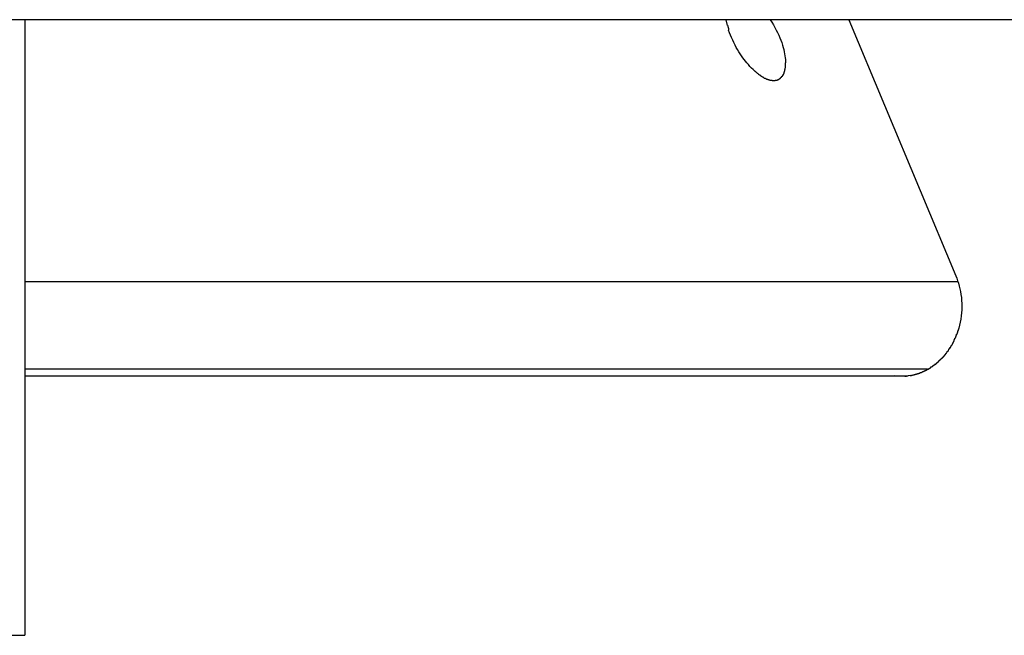
# Model space of a CAD drawing. Extents: x -14 to 14, y -8.5 to 8.5.
# Drawn here: x -4.8 to -3.7, y 1.1 to 1.8 of the extents above; entities that cross this region are included whole.
import ezdxf

# ---------------------------------------------------------------- set-up
doc = ezdxf.new("R2010")
doc.units = 0
doc.layers.get('0').update_dxf_attribs({"linetype": 'CONTINUOUS'})

msp = doc.modelspace()

# ---------------------------------------------------------------- linework, layer by layer
at = {"color": 0}
for points in [[(-3.1239, 1.8091), (-5.5397, 1.8091)], [(-4.7981, 1.8091), (-4.7981, 1.1064)], [(-3.9963, 1.8024), (-3.9979, 1.8091)], [(-3.9961, 1.8024), (-3.9961, 1.8024), (-3.9958, 1.8019), (-3.9958, 1.8016), (-3.9958, 1.8013), (-3.9958, 1.801), (-3.9955, 1.8007), (-3.9955, 1.8004), (-3.9955, 1.8001), (-3.9955, 1.7998), (-3.9952, 1.7995), (-3.9952, 1.7992), (-3.9952, 1.7989), (-3.9952, 1.7986), (-3.995, 1.7983), (-3.995, 1.798), (-3.995, 1.7977), (-3.995, 1.7975)], [(-3.9961, 1.8024), (-3.9961, 1.8024), (-3.9958, 1.8019), (-3.9958, 1.8016), (-3.9958, 1.8013), (-3.9958, 1.801), (-3.9955, 1.8007), (-3.9955, 1.8004), (-3.9955, 1.8001), (-3.9955, 1.7998), (-3.9952, 1.7995), (-3.9952, 1.7992), (-3.9952, 1.7989), (-3.9952, 1.7986), (-3.995, 1.7983), (-3.995, 1.798), (-3.995, 1.7977), (-3.995, 1.7975)], [(-3.9476, 1.8091), (-3.9457, 1.8062), (-3.944, 1.8033), (-3.9423, 1.8003), (-3.9408, 1.7973), (-3.9393, 1.7944), (-3.9379, 1.7915), (-3.9367, 1.7885), (-3.9356, 1.7857), (-3.9345, 1.7829), (-3.9337, 1.7801), (-3.9328, 1.7775), (-3.9322, 1.775), (-3.9316, 1.7725), (-3.9311, 1.7702), (-3.9307, 1.7679), (-3.9305, 1.7657), (-3.9303, 1.7637), (-3.9301, 1.7617), (-3.93, 1.7597)], [(-3.858, 1.8091), (-3.7358, 1.5169)], [(-3.9651, 1.7503), (-3.967, 1.7521), (-3.9689, 1.7539), (-3.9707, 1.7558), (-3.9725, 1.7578), (-3.9742, 1.7597), (-3.9757, 1.7617), (-3.9773, 1.7637), (-3.9788, 1.7657), (-3.9803, 1.7679), (-3.9818, 1.7702), (-3.9833, 1.7725), (-3.9848, 1.775), (-3.9863, 1.7775), (-3.9877, 1.7801), (-3.989, 1.7829), (-3.9904, 1.7857), (-3.9916, 1.7887), (-3.9929, 1.7915), (-3.9939, 1.7941), (-3.995, 1.7973)], [(-3.9307, 1.7522), (-3.9307, 1.7522), (-3.9305, 1.7522), (-3.9305, 1.7522), (-3.9305, 1.7522), (-3.9305, 1.7525), (-3.9305, 1.7525), (-3.9305, 1.7527), (-3.9305, 1.7527), (-3.9305, 1.753), (-3.9305, 1.753), (-3.9305, 1.7531), (-3.9305, 1.7531), (-3.9305, 1.7534), (-3.9305, 1.7534), (-3.9305, 1.7536), (-3.9305, 1.7536), (-3.9305, 1.7539)], [(-3.9307, 1.7522), (-3.9307, 1.7522), (-3.9305, 1.7522), (-3.9305, 1.7522), (-3.9305, 1.7522), (-3.9305, 1.7525), (-3.9305, 1.7525), (-3.9305, 1.7527), (-3.9305, 1.7527), (-3.9305, 1.753), (-3.9305, 1.753), (-3.9305, 1.7531), (-3.9305, 1.7531), (-3.9305, 1.7534), (-3.9305, 1.7534), (-3.9305, 1.7536), (-3.9305, 1.7536), (-3.9305, 1.7539)], [(-3.9305, 1.7541), (-3.9305, 1.7541), (-3.9303, 1.7541), (-3.9303, 1.7541), (-3.9303, 1.7541), (-3.9303, 1.7544), (-3.9303, 1.7544), (-3.9303, 1.7546), (-3.9303, 1.7546), (-3.9303, 1.7549), (-3.9303, 1.7549), (-3.9303, 1.755), (-3.9303, 1.755), (-3.9303, 1.7553), (-3.9303, 1.7553), (-3.9303, 1.7555), (-3.9303, 1.7555), (-3.9303, 1.7558)], [(-3.9305, 1.7541), (-3.9305, 1.7541), (-3.9303, 1.7541), (-3.9303, 1.7541), (-3.9303, 1.7541), (-3.9303, 1.7544), (-3.9303, 1.7544), (-3.9303, 1.7546), (-3.9303, 1.7546), (-3.9303, 1.7549), (-3.9303, 1.7549), (-3.9303, 1.755), (-3.9303, 1.755), (-3.9303, 1.7553), (-3.9303, 1.7553), (-3.9303, 1.7555), (-3.9303, 1.7555), (-3.9303, 1.7558)], [(-3.9303, 1.7558), (-3.9303, 1.7558), (-3.9301, 1.7558), (-3.9301, 1.7558), (-3.9301, 1.7558), (-3.9301, 1.7561), (-3.9301, 1.7561), (-3.9301, 1.7564), (-3.9301, 1.7564), (-3.9301, 1.7567), (-3.9301, 1.7567), (-3.9301, 1.757), (-3.9301, 1.757), (-3.9301, 1.7573), (-3.9301, 1.7573), (-3.9301, 1.7575), (-3.9301, 1.7575), (-3.9301, 1.7578)], [(-3.9303, 1.7558), (-3.9303, 1.7558), (-3.9301, 1.7558), (-3.9301, 1.7558), (-3.9301, 1.7558), (-3.9301, 1.7561), (-3.9301, 1.7561), (-3.9301, 1.7564), (-3.9301, 1.7564), (-3.9301, 1.7567), (-3.9301, 1.7567), (-3.9301, 1.757), (-3.9301, 1.757), (-3.9301, 1.7573), (-3.9301, 1.7573), (-3.9301, 1.7575), (-3.9301, 1.7575), (-3.9301, 1.7578)], [(-3.93, 1.7579), (-3.93, 1.7579), (-3.93, 1.7579), (-3.93, 1.7579), (-3.93, 1.7579), (-3.93, 1.7582), (-3.93, 1.7582), (-3.93, 1.7584), (-3.93, 1.7584), (-3.93, 1.7587), (-3.93, 1.7587), (-3.93, 1.7587), (-3.93, 1.7587), (-3.93, 1.759), (-3.93, 1.759), (-3.93, 1.7593), (-3.93, 1.7593), (-3.93, 1.7596), (-3.93, 1.7596), (-3.93, 1.7596), (-3.93, 1.7596), (-3.93, 1.7596), (-3.93, 1.7596), (-3.93, 1.7596), (-3.93, 1.7596), (-3.93, 1.7596), (-3.93, 1.7596), (-3.93, 1.7596), (-3.93, 1.7596), (-3.93, 1.7596), (-3.93, 1.7596), (-3.93, 1.7596), (-3.93, 1.7596), (-3.93, 1.7596), (-3.93, 1.7598)], [(-3.93, 1.7579), (-3.93, 1.7579), (-3.93, 1.7579), (-3.93, 1.7579), (-3.93, 1.7579), (-3.93, 1.7582), (-3.93, 1.7582), (-3.93, 1.7584), (-3.93, 1.7584), (-3.93, 1.7587), (-3.93, 1.7587), (-3.93, 1.7587), (-3.93, 1.7587), (-3.93, 1.759), (-3.93, 1.759), (-3.93, 1.7593), (-3.93, 1.7593), (-3.93, 1.7596), (-3.93, 1.7596), (-3.93, 1.7596), (-3.93, 1.7596), (-3.93, 1.7596), (-3.93, 1.7596), (-3.93, 1.7596), (-3.93, 1.7596), (-3.93, 1.7596), (-3.93, 1.7596), (-3.93, 1.7596), (-3.93, 1.7596), (-3.93, 1.7596), (-3.93, 1.7596), (-3.93, 1.7596), (-3.93, 1.7596), (-3.93, 1.7596), (-3.93, 1.7598)], [(-3.9651, 1.7505), (-3.9651, 1.7505), (-3.9648, 1.7502), (-3.9648, 1.7502), (-3.9645, 1.75), (-3.9645, 1.75), (-3.9642, 1.7497), (-3.9642, 1.7497), (-3.964, 1.7495), (-3.964, 1.7495), (-3.9637, 1.7492), (-3.9637, 1.7492), (-3.9634, 1.7489), (-3.9634, 1.7489), (-3.9631, 1.7487), (-3.9631, 1.7487), (-3.9631, 1.7487), (-3.9631, 1.7487)], [(-3.9651, 1.7505), (-3.9651, 1.7505), (-3.9648, 1.7502), (-3.9648, 1.7502), (-3.9645, 1.75), (-3.9645, 1.75), (-3.9642, 1.7497), (-3.9642, 1.7497), (-3.964, 1.7495), (-3.964, 1.7495), (-3.9637, 1.7492), (-3.9637, 1.7492), (-3.9634, 1.7489), (-3.9634, 1.7489), (-3.9631, 1.7487), (-3.9631, 1.7487), (-3.9631, 1.7487), (-3.9631, 1.7487)], [(-3.9631, 1.7488), (-3.9631, 1.7488), (-3.9628, 1.7485), (-3.9628, 1.7485), (-3.9626, 1.7484), (-3.9626, 1.7484), (-3.9623, 1.7481), (-3.9623, 1.7481), (-3.9621, 1.7479), (-3.9621, 1.7479), (-3.9618, 1.7476), (-3.9618, 1.7476), (-3.9615, 1.7474), (-3.9615, 1.7474), (-3.9612, 1.7472), (-3.9612, 1.7472), (-3.9612, 1.7472), (-3.9612, 1.7472)], [(-3.9631, 1.7488), (-3.9631, 1.7488), (-3.9628, 1.7485), (-3.9628, 1.7485), (-3.9626, 1.7484), (-3.9626, 1.7484), (-3.9623, 1.7481), (-3.9623, 1.7481), (-3.9621, 1.7479), (-3.9621, 1.7479), (-3.9618, 1.7476), (-3.9618, 1.7476), (-3.9615, 1.7474), (-3.9615, 1.7474), (-3.9612, 1.7472), (-3.9612, 1.7472), (-3.9612, 1.7472), (-3.9612, 1.7472)], [(-3.9612, 1.7471), (-3.9612, 1.7471), (-3.9609, 1.7468), (-3.9609, 1.7468), (-3.9606, 1.7466), (-3.9606, 1.7466), (-3.9603, 1.7463), (-3.9603, 1.7463), (-3.9601, 1.7463), (-3.9601, 1.7463), (-3.9598, 1.746), (-3.9598, 1.746), (-3.9595, 1.746), (-3.9595, 1.746), (-3.9592, 1.7458), (-3.9592, 1.7458), (-3.9592, 1.7458), (-3.9592, 1.7458)], [(-3.9612, 1.7471), (-3.9612, 1.7471), (-3.9609, 1.7468), (-3.9609, 1.7468), (-3.9606, 1.7466), (-3.9606, 1.7466), (-3.9603, 1.7463), (-3.9603, 1.7463), (-3.9601, 1.7463), (-3.9601, 1.7463), (-3.9598, 1.746), (-3.9598, 1.746), (-3.9595, 1.746), (-3.9595, 1.746), (-3.9592, 1.7458), (-3.9592, 1.7458), (-3.9592, 1.7458), (-3.9592, 1.7458)], [(-3.9592, 1.7458), (-3.9592, 1.7458), (-3.9589, 1.7455), (-3.9589, 1.7455), (-3.9586, 1.7453), (-3.9586, 1.7453), (-3.9583, 1.745), (-3.9583, 1.745), (-3.9581, 1.745), (-3.9581, 1.745), (-3.9578, 1.7447), (-3.9578, 1.7447), (-3.9575, 1.7446), (-3.9575, 1.7446), (-3.9572, 1.7444), (-3.9572, 1.7444), (-3.9571, 1.7444), (-3.9571, 1.7444)], [(-3.9592, 1.7458), (-3.9592, 1.7458), (-3.9589, 1.7455), (-3.9589, 1.7455), (-3.9586, 1.7453), (-3.9586, 1.7453), (-3.9583, 1.745), (-3.9583, 1.745), (-3.9581, 1.745), (-3.9581, 1.745), (-3.9578, 1.7447), (-3.9578, 1.7447), (-3.9575, 1.7446), (-3.9575, 1.7446), (-3.9572, 1.7444), (-3.9572, 1.7444), (-3.9571, 1.7444), (-3.9571, 1.7444)], [(-3.9572, 1.7443), (-3.9572, 1.7443), (-3.9569, 1.744), (-3.9569, 1.744), (-3.9566, 1.744), (-3.9566, 1.744), (-3.9563, 1.7437), (-3.9563, 1.7437), (-3.9561, 1.7437), (-3.9561, 1.7437), (-3.9558, 1.7434), (-3.9558, 1.7434), (-3.9555, 1.7434), (-3.9555, 1.7434), (-3.9552, 1.7432), (-3.9552, 1.7432), (-3.9551, 1.7432), (-3.9551, 1.7432)], [(-3.9572, 1.7443), (-3.9572, 1.7443), (-3.9569, 1.744), (-3.9569, 1.744), (-3.9566, 1.744), (-3.9566, 1.744), (-3.9563, 1.7437), (-3.9563, 1.7437), (-3.9561, 1.7437), (-3.9561, 1.7437), (-3.9558, 1.7434), (-3.9558, 1.7434), (-3.9555, 1.7434), (-3.9555, 1.7434), (-3.9552, 1.7432), (-3.9552, 1.7432), (-3.9551, 1.7432), (-3.9551, 1.7432)], [(-3.9551, 1.7431), (-3.9551, 1.7431), (-3.9548, 1.7428), (-3.9548, 1.7428), (-3.9546, 1.7428), (-3.9546, 1.7428), (-3.9543, 1.7425), (-3.9543, 1.7425), (-3.9541, 1.7425), (-3.9541, 1.7425), (-3.9538, 1.7422), (-3.9538, 1.7422), (-3.9535, 1.7422), (-3.9535, 1.7422), (-3.9532, 1.7422), (-3.9532, 1.7422), (-3.9531, 1.7422), (-3.9531, 1.7422)], [(-3.9551, 1.7431), (-3.9551, 1.7431), (-3.9548, 1.7428), (-3.9548, 1.7428), (-3.9546, 1.7428), (-3.9546, 1.7428), (-3.9543, 1.7425), (-3.9543, 1.7425), (-3.9541, 1.7425), (-3.9541, 1.7425), (-3.9538, 1.7422), (-3.9538, 1.7422), (-3.9535, 1.7422), (-3.9535, 1.7422), (-3.9532, 1.7422), (-3.9532, 1.7422), (-3.9531, 1.7422), (-3.9531, 1.7422)], [(-3.9531, 1.7421), (-3.9531, 1.7421), (-3.9528, 1.7418), (-3.9528, 1.7418), (-3.9525, 1.7418), (-3.9525, 1.7418), (-3.9522, 1.7416), (-3.9522, 1.7416), (-3.952, 1.7416), (-3.952, 1.7416), (-3.9517, 1.7413), (-3.9517, 1.7413), (-3.9514, 1.7413), (-3.9514, 1.7413), (-3.9511, 1.7413), (-3.9511, 1.7413), (-3.9511, 1.7413), (-3.9511, 1.7413)], [(-3.9531, 1.7421), (-3.9531, 1.7421), (-3.9528, 1.7418), (-3.9528, 1.7418), (-3.9525, 1.7418), (-3.9525, 1.7418), (-3.9522, 1.7416), (-3.9522, 1.7416), (-3.952, 1.7416), (-3.952, 1.7416), (-3.9517, 1.7413), (-3.9517, 1.7413), (-3.9514, 1.7413), (-3.9514, 1.7413), (-3.9511, 1.7413), (-3.9511, 1.7413), (-3.9511, 1.7413), (-3.9511, 1.7413)], [(-3.9377, 1.7414), (-3.9377, 1.7414), (-3.9374, 1.7414), (-3.9374, 1.7414), (-3.9372, 1.7414), (-3.9372, 1.7414), (-3.9369, 1.7414), (-3.9369, 1.7414), (-3.9369, 1.7414), (-3.9369, 1.7417), (-3.9366, 1.7417), (-3.9366, 1.7417), (-3.9366, 1.7417), (-3.9366, 1.7419), (-3.9364, 1.7419), (-3.9364, 1.7419), (-3.9364, 1.7419), (-3.9364, 1.7422)], [(-3.9377, 1.7414), (-3.9377, 1.7414), (-3.9374, 1.7414), (-3.9374, 1.7414), (-3.9372, 1.7414), (-3.9372, 1.7414), (-3.9369, 1.7414), (-3.9369, 1.7414), (-3.9369, 1.7414), (-3.9369, 1.7417), (-3.9366, 1.7417), (-3.9366, 1.7417), (-3.9366, 1.7417), (-3.9366, 1.7419), (-3.9364, 1.7419), (-3.9364, 1.7419), (-3.9364, 1.7419), (-3.9364, 1.7422)], [(-3.9364, 1.7422), (-3.9364, 1.7422), (-3.9361, 1.7422), (-3.9361, 1.7422), (-3.9361, 1.7422), (-3.9361, 1.7423), (-3.9358, 1.7423), (-3.9358, 1.7423), (-3.9358, 1.7423), (-3.9358, 1.7426), (-3.9355, 1.7426), (-3.9355, 1.7426), (-3.9355, 1.7426), (-3.9355, 1.7429), (-3.9353, 1.7429), (-3.9353, 1.7429), (-3.9353, 1.7429), (-3.9353, 1.7432)], [(-3.9364, 1.7422), (-3.9364, 1.7422), (-3.9361, 1.7422), (-3.9361, 1.7422), (-3.9361, 1.7422), (-3.9361, 1.7423), (-3.9358, 1.7423), (-3.9358, 1.7423), (-3.9358, 1.7423), (-3.9358, 1.7426), (-3.9355, 1.7426), (-3.9355, 1.7426), (-3.9355, 1.7426), (-3.9355, 1.7429), (-3.9353, 1.7429), (-3.9353, 1.7429), (-3.9353, 1.7429), (-3.9353, 1.7432)], [(-3.9352, 1.7432), (-3.9352, 1.7432), (-3.9349, 1.7432), (-3.9349, 1.7432), (-3.9349, 1.7432), (-3.9349, 1.7435), (-3.9346, 1.7435), (-3.9346, 1.7435), (-3.9346, 1.7435), (-3.9346, 1.7438), (-3.9343, 1.7438), (-3.9343, 1.7438), (-3.9343, 1.7438), (-3.9343, 1.7441), (-3.9342, 1.7441), (-3.9342, 1.7442), (-3.9342, 1.7442), (-3.9342, 1.7445)], [(-3.9352, 1.7432), (-3.9352, 1.7432), (-3.9349, 1.7432), (-3.9349, 1.7432), (-3.9349, 1.7432), (-3.9349, 1.7435), (-3.9346, 1.7435), (-3.9346, 1.7435), (-3.9346, 1.7435), (-3.9346, 1.7438), (-3.9343, 1.7438), (-3.9343, 1.7438), (-3.9343, 1.7438), (-3.9343, 1.7441), (-3.9342, 1.7441), (-3.9342, 1.7442), (-3.9342, 1.7442), (-3.9342, 1.7445)], [(-3.9341, 1.7443), (-3.9341, 1.7443), (-3.9338, 1.7443), (-3.9338, 1.7443), (-3.9338, 1.7443), (-3.9338, 1.7446), (-3.9336, 1.7446), (-3.9336, 1.7446), (-3.9336, 1.7446), (-3.9336, 1.7449), (-3.9333, 1.7449), (-3.9333, 1.7449), (-3.9333, 1.7449), (-3.9333, 1.7452), (-3.9333, 1.7452), (-3.9333, 1.7454), (-3.9333, 1.7454), (-3.9333, 1.7457)], [(-3.9341, 1.7443), (-3.9341, 1.7443), (-3.9338, 1.7443), (-3.9338, 1.7443), (-3.9338, 1.7443), (-3.9338, 1.7446), (-3.9336, 1.7446), (-3.9336, 1.7446), (-3.9336, 1.7446), (-3.9336, 1.7449), (-3.9333, 1.7449), (-3.9333, 1.7449), (-3.9333, 1.7449), (-3.9333, 1.7452), (-3.9333, 1.7452), (-3.9333, 1.7454), (-3.9333, 1.7454), (-3.9333, 1.7457)], [(-3.9333, 1.7457), (-3.9333, 1.7457), (-3.933, 1.7457), (-3.933, 1.7457), (-3.933, 1.7457), (-3.933, 1.746), (-3.9327, 1.746), (-3.9327, 1.746), (-3.9327, 1.746), (-3.9327, 1.7463), (-3.9324, 1.7463), (-3.9324, 1.7463), (-3.9324, 1.7463), (-3.9324, 1.7466), (-3.9324, 1.7466), (-3.9324, 1.7468), (-3.9324, 1.7468), (-3.9324, 1.7471)], [(-3.9333, 1.7457), (-3.9333, 1.7457), (-3.933, 1.7457), (-3.933, 1.7457), (-3.933, 1.7457), (-3.933, 1.746), (-3.9327, 1.746), (-3.9327, 1.746), (-3.9327, 1.746), (-3.9327, 1.7463), (-3.9324, 1.7463), (-3.9324, 1.7463), (-3.9324, 1.7463), (-3.9324, 1.7466), (-3.9324, 1.7466), (-3.9324, 1.7468), (-3.9324, 1.7468), (-3.9324, 1.7471)], [(-3.9325, 1.7472), (-3.9325, 1.7472), (-3.9322, 1.7472), (-3.9322, 1.7472), (-3.9322, 1.7472), (-3.9322, 1.7475), (-3.9321, 1.7475), (-3.9321, 1.7475), (-3.9321, 1.7475), (-3.9321, 1.7478), (-3.9318, 1.7478), (-3.9318, 1.7478), (-3.9318, 1.7478), (-3.9318, 1.7481), (-3.9318, 1.7481), (-3.9318, 1.7484), (-3.9318, 1.7484), (-3.9318, 1.7487)], [(-3.9325, 1.7472), (-3.9325, 1.7472), (-3.9322, 1.7472), (-3.9322, 1.7472), (-3.9322, 1.7472), (-3.9322, 1.7475), (-3.9321, 1.7475), (-3.9321, 1.7475), (-3.9321, 1.7475), (-3.9321, 1.7478), (-3.9318, 1.7478), (-3.9318, 1.7478), (-3.9318, 1.7478), (-3.9318, 1.7481), (-3.9318, 1.7481), (-3.9318, 1.7484), (-3.9318, 1.7484), (-3.9318, 1.7487)], [(-3.9318, 1.7488), (-3.9318, 1.7488), (-3.9315, 1.7488), (-3.9315, 1.7488), (-3.9315, 1.7488), (-3.9315, 1.7491), (-3.9314, 1.7491), (-3.9314, 1.7492), (-3.9314, 1.7492), (-3.9314, 1.7495), (-3.9312, 1.7495), (-3.9312, 1.7495), (-3.9312, 1.7495), (-3.9312, 1.7498), (-3.9312, 1.7498), (-3.9312, 1.7501), (-3.9312, 1.7501), (-3.9312, 1.7504)], [(-3.9318, 1.7488), (-3.9318, 1.7488), (-3.9315, 1.7488), (-3.9315, 1.7488), (-3.9315, 1.7488), (-3.9315, 1.7491), (-3.9314, 1.7491), (-3.9314, 1.7492), (-3.9314, 1.7492), (-3.9314, 1.7495), (-3.9312, 1.7495), (-3.9312, 1.7495), (-3.9312, 1.7495), (-3.9312, 1.7498), (-3.9312, 1.7498), (-3.9312, 1.7501), (-3.9312, 1.7501), (-3.9312, 1.7504)], [(-3.9313, 1.7504), (-3.9313, 1.7504), (-3.931, 1.7504), (-3.931, 1.7504), (-3.931, 1.7504), (-3.931, 1.7507), (-3.931, 1.7507), (-3.931, 1.7509), (-3.931, 1.7509), (-3.931, 1.7512), (-3.9309, 1.7512), (-3.9309, 1.7513), (-3.9309, 1.7513), (-3.9309, 1.7516), (-3.9309, 1.7516), (-3.9309, 1.7519), (-3.9309, 1.7519), (-3.9309, 1.7522)], [(-3.9313, 1.7504), (-3.9313, 1.7504), (-3.931, 1.7504), (-3.931, 1.7504), (-3.931, 1.7504), (-3.931, 1.7507), (-3.931, 1.7507), (-3.931, 1.7509), (-3.931, 1.7509), (-3.931, 1.7512), (-3.9309, 1.7512), (-3.9309, 1.7513), (-3.9309, 1.7513), (-3.9309, 1.7516), (-3.9309, 1.7516), (-3.9309, 1.7519), (-3.9309, 1.7519), (-3.9309, 1.7522)], [(-3.9512, 1.7415), (-3.9512, 1.7415), (-3.9509, 1.7412), (-3.9509, 1.7412), (-3.9506, 1.7412), (-3.9506, 1.7412), (-3.9503, 1.741), (-3.9503, 1.741), (-3.9501, 1.741), (-3.9501, 1.741), (-3.9498, 1.7407), (-3.9498, 1.7407), (-3.9495, 1.7407), (-3.9495, 1.7407), (-3.9492, 1.7407), (-3.9492, 1.7407), (-3.9492, 1.7407), (-3.9492, 1.7407)], [(-3.9512, 1.7415), (-3.9512, 1.7415), (-3.9509, 1.7412), (-3.9509, 1.7412), (-3.9506, 1.7412), (-3.9506, 1.7412), (-3.9503, 1.741), (-3.9503, 1.741), (-3.9501, 1.741), (-3.9501, 1.741), (-3.9498, 1.7407), (-3.9498, 1.7407), (-3.9495, 1.7407), (-3.9495, 1.7407), (-3.9492, 1.7407), (-3.9492, 1.7407), (-3.9492, 1.7407), (-3.9492, 1.7407)], [(-3.9493, 1.7406), (-3.9493, 1.7406), (-3.949, 1.7403), (-3.949, 1.7403), (-3.9487, 1.7403), (-3.9487, 1.7403), (-3.9484, 1.7403), (-3.9484, 1.7403), (-3.9483, 1.7403), (-3.9483, 1.7403), (-3.948, 1.7402), (-3.948, 1.7402), (-3.9477, 1.7402), (-3.9477, 1.7402), (-3.9474, 1.7402), (-3.9474, 1.7402), (-3.9474, 1.7402), (-3.9474, 1.7402)], [(-3.9493, 1.7406), (-3.9493, 1.7406), (-3.949, 1.7403), (-3.949, 1.7403), (-3.9487, 1.7403), (-3.9487, 1.7403), (-3.9484, 1.7403), (-3.9484, 1.7403), (-3.9483, 1.7403), (-3.9483, 1.7403), (-3.948, 1.7402), (-3.948, 1.7402), (-3.9477, 1.7402), (-3.9477, 1.7402), (-3.9474, 1.7402), (-3.9474, 1.7402), (-3.9474, 1.7402), (-3.9474, 1.7402)], [(-3.9474, 1.7402), (-3.9474, 1.7402), (-3.9471, 1.74), (-3.9471, 1.74), (-3.9468, 1.74), (-3.9468, 1.74), (-3.9465, 1.74), (-3.9465, 1.74), (-3.9464, 1.74), (-3.9464, 1.74), (-3.9461, 1.7399), (-3.9461, 1.7399), (-3.9458, 1.7399), (-3.9458, 1.7399), (-3.9455, 1.7399), (-3.9455, 1.7399), (-3.9455, 1.7399), (-3.9455, 1.7399)], [(-3.9474, 1.7402), (-3.9474, 1.7402), (-3.9471, 1.74), (-3.9471, 1.74), (-3.9468, 1.74), (-3.9468, 1.74), (-3.9465, 1.74), (-3.9465, 1.74), (-3.9464, 1.74), (-3.9464, 1.74), (-3.9461, 1.7399), (-3.9461, 1.7399), (-3.9458, 1.7399), (-3.9458, 1.7399), (-3.9455, 1.7399), (-3.9455, 1.7399), (-3.9455, 1.7399), (-3.9455, 1.7399)], [(-3.9455, 1.74), (-3.9455, 1.74), (-3.9452, 1.7398), (-3.9452, 1.7398), (-3.945, 1.7398), (-3.945, 1.7398), (-3.9447, 1.7398), (-3.9447, 1.7398), (-3.9447, 1.7398), (-3.9447, 1.7398), (-3.9444, 1.7398), (-3.9444, 1.7398), (-3.9441, 1.7398), (-3.9441, 1.7398), (-3.9438, 1.7398), (-3.9438, 1.7398), (-3.9438, 1.7398), (-3.9438, 1.7398), (-3.9438, 1.7398), (-3.9438, 1.7398), (-3.9438, 1.7398), (-3.9438, 1.7398), (-3.9438, 1.7398), (-3.9438, 1.7398), (-3.9438, 1.7398), (-3.9438, 1.7398), (-3.9438, 1.7398), (-3.9438, 1.7398), (-3.9438, 1.7398), (-3.9438, 1.7398), (-3.9438, 1.7398), (-3.9438, 1.7398), (-3.9438, 1.7398), (-3.9438, 1.7398), (-3.9438, 1.7398)], [(-3.9455, 1.74), (-3.9455, 1.74), (-3.9452, 1.7398), (-3.9452, 1.7398), (-3.945, 1.7398), (-3.945, 1.7398), (-3.9447, 1.7398), (-3.9447, 1.7398), (-3.9447, 1.7398), (-3.9447, 1.7398), (-3.9444, 1.7398), (-3.9444, 1.7398), (-3.9441, 1.7398), (-3.9441, 1.7398), (-3.9438, 1.7398), (-3.9438, 1.7398), (-3.9438, 1.7398), (-3.9438, 1.7398), (-3.9438, 1.7398), (-3.9438, 1.7398), (-3.9438, 1.7398), (-3.9438, 1.7398), (-3.9438, 1.7398), (-3.9438, 1.7398), (-3.9438, 1.7398), (-3.9438, 1.7398), (-3.9438, 1.7398), (-3.9438, 1.7398), (-3.9438, 1.7398), (-3.9438, 1.7398), (-3.9438, 1.7398), (-3.9438, 1.7398), (-3.9438, 1.7398), (-3.9438, 1.7398), (-3.9438, 1.7398)], [(-3.9438, 1.7398), (-3.9438, 1.7398), (-3.9437, 1.7398), (-3.9437, 1.7398), (-3.9437, 1.7398), (-3.9437, 1.7398), (-3.9437, 1.7398), (-3.9437, 1.7398), (-3.9437, 1.7398), (-3.9437, 1.7398), (-3.9437, 1.7398), (-3.9437, 1.7398), (-3.9437, 1.7398), (-3.9437, 1.7398), (-3.9437, 1.7398), (-3.9437, 1.7398), (-3.9437, 1.7398), (-3.9437, 1.7398), (-3.9437, 1.7398), (-3.9434, 1.7398), (-3.9434, 1.7398), (-3.9431, 1.7398), (-3.9431, 1.7398), (-3.9428, 1.7398), (-3.9428, 1.7398), (-3.9428, 1.7398), (-3.9428, 1.7398), (-3.9425, 1.7398), (-3.9425, 1.7398), (-3.9424, 1.7398), (-3.9424, 1.7398), (-3.9421, 1.7398), (-3.9421, 1.7398), (-3.9421, 1.7398), (-3.9421, 1.74)], [(-3.9438, 1.7398), (-3.9438, 1.7398), (-3.9437, 1.7398), (-3.9437, 1.7398), (-3.9437, 1.7398), (-3.9437, 1.7398), (-3.9437, 1.7398), (-3.9437, 1.7398), (-3.9437, 1.7398), (-3.9437, 1.7398), (-3.9437, 1.7398), (-3.9437, 1.7398), (-3.9437, 1.7398), (-3.9437, 1.7398), (-3.9437, 1.7398), (-3.9437, 1.7398), (-3.9437, 1.7398), (-3.9437, 1.7398), (-3.9437, 1.7398), (-3.9434, 1.7398), (-3.9434, 1.7398), (-3.9431, 1.7398), (-3.9431, 1.7398), (-3.9428, 1.7398), (-3.9428, 1.7398), (-3.9428, 1.7398), (-3.9428, 1.7398), (-3.9425, 1.7398), (-3.9425, 1.7398), (-3.9424, 1.7398), (-3.9424, 1.7398), (-3.9421, 1.7398), (-3.9421, 1.7398), (-3.9421, 1.7398), (-3.9421, 1.74)], [(-3.9421, 1.74), (-3.9421, 1.74), (-3.9418, 1.74), (-3.9418, 1.74), (-3.9415, 1.74), (-3.9415, 1.74), (-3.9412, 1.74), (-3.9412, 1.74), (-3.9412, 1.74), (-3.9412, 1.74), (-3.9409, 1.74), (-3.9409, 1.74), (-3.9408, 1.74), (-3.9408, 1.74), (-3.9405, 1.74), (-3.9405, 1.74), (-3.9405, 1.74), (-3.9405, 1.7403)], [(-3.9421, 1.74), (-3.9421, 1.74), (-3.9418, 1.74), (-3.9418, 1.74), (-3.9415, 1.74), (-3.9415, 1.74), (-3.9412, 1.74), (-3.9412, 1.74), (-3.9412, 1.74), (-3.9412, 1.74), (-3.9409, 1.74), (-3.9409, 1.74), (-3.9408, 1.74), (-3.9408, 1.74), (-3.9405, 1.74), (-3.9405, 1.74), (-3.9405, 1.74), (-3.9405, 1.7403)], [(-3.9405, 1.7402), (-3.9405, 1.7402), (-3.9402, 1.7402), (-3.9402, 1.7402), (-3.94, 1.7402), (-3.94, 1.7402), (-3.9397, 1.7402), (-3.9397, 1.7402), (-3.9397, 1.7402), (-3.9397, 1.7404), (-3.9394, 1.7404), (-3.9394, 1.7404), (-3.9393, 1.7404), (-3.9393, 1.7404), (-3.939, 1.7404), (-3.939, 1.7404), (-3.939, 1.7404), (-3.939, 1.7407)], [(-3.9405, 1.7402), (-3.9405, 1.7402), (-3.9402, 1.7402), (-3.9402, 1.7402), (-3.94, 1.7402), (-3.94, 1.7402), (-3.9397, 1.7402), (-3.9397, 1.7402), (-3.9397, 1.7402), (-3.9397, 1.7404), (-3.9394, 1.7404), (-3.9394, 1.7404), (-3.9393, 1.7404), (-3.9393, 1.7404), (-3.939, 1.7404), (-3.939, 1.7404), (-3.939, 1.7404), (-3.939, 1.7407)], [(-3.939, 1.7407), (-3.939, 1.7407), (-3.9387, 1.7407), (-3.9387, 1.7407), (-3.9385, 1.7407), (-3.9385, 1.7407), (-3.9382, 1.7407), (-3.9382, 1.7407), (-3.9382, 1.7407), (-3.9382, 1.7409), (-3.9379, 1.7409), (-3.9379, 1.7409), (-3.9379, 1.7409), (-3.9379, 1.741), (-3.9376, 1.741), (-3.9376, 1.741), (-3.9376, 1.741), (-3.9376, 1.7413)], [(-3.939, 1.7407), (-3.939, 1.7407), (-3.9387, 1.7407), (-3.9387, 1.7407), (-3.9385, 1.7407), (-3.9385, 1.7407), (-3.9382, 1.7407), (-3.9382, 1.7407), (-3.9382, 1.7407), (-3.9382, 1.7409), (-3.9379, 1.7409), (-3.9379, 1.7409), (-3.9379, 1.7409), (-3.9379, 1.741), (-3.9376, 1.741), (-3.9376, 1.741), (-3.9376, 1.741), (-3.9376, 1.7413)], [(-4.7981, 1.5103), (-3.7333, 1.5103)], [(-3.7358, 1.5169), (-3.7347, 1.5141), (-3.7337, 1.5112), (-3.7327, 1.5082), (-3.7318, 1.5051), (-3.7311, 1.5019), (-3.7304, 1.4987), (-3.7299, 1.4954), (-3.7294, 1.492), (-3.7292, 1.4885), (-3.729, 1.4851), (-3.729, 1.4816), (-3.729, 1.478), (-3.7292, 1.4745), (-3.7296, 1.4709), (-3.7301, 1.4674), (-3.7308, 1.4639), (-3.7315, 1.4604), (-3.7324, 1.457), (-3.7335, 1.4535)], [(-3.7359, 1.4471), (-3.7359, 1.4471), (-3.7356, 1.4471), (-3.7356, 1.4473), (-3.7356, 1.4473), (-3.7356, 1.4476), (-3.7353, 1.4476), (-3.7353, 1.4479), (-3.7353, 1.4482), (-3.7353, 1.4485), (-3.735, 1.4485), (-3.735, 1.4488), (-3.735, 1.449), (-3.735, 1.4493), (-3.7349, 1.4493), (-3.7349, 1.4496), (-3.7349, 1.4498), (-3.7349, 1.4501)], [(-3.7359, 1.4471), (-3.7359, 1.4471), (-3.7356, 1.4471), (-3.7356, 1.4473), (-3.7356, 1.4473), (-3.7356, 1.4476), (-3.7353, 1.4476), (-3.7353, 1.4479), (-3.7353, 1.4482), (-3.7353, 1.4485), (-3.735, 1.4485), (-3.735, 1.4488), (-3.735, 1.449), (-3.735, 1.4493), (-3.7349, 1.4493), (-3.7349, 1.4496), (-3.7349, 1.4498), (-3.7349, 1.4501)], [(-3.7346, 1.4503), (-3.7346, 1.4503), (-3.7343, 1.4503), (-3.7343, 1.4505), (-3.7341, 1.4506), (-3.7341, 1.4509), (-3.7338, 1.4511), (-3.7338, 1.4514), (-3.7338, 1.4517), (-3.7338, 1.452), (-3.7335, 1.452), (-3.7335, 1.4523), (-3.7335, 1.4526), (-3.7335, 1.4529), (-3.7335, 1.453), (-3.7335, 1.4533), (-3.7335, 1.4535), (-3.7335, 1.4538)], [(-3.7346, 1.4503), (-3.7346, 1.4503), (-3.7343, 1.4503), (-3.7343, 1.4505), (-3.7341, 1.4506), (-3.7341, 1.4509), (-3.7338, 1.4511), (-3.7338, 1.4514), (-3.7338, 1.4517), (-3.7338, 1.452), (-3.7335, 1.452), (-3.7335, 1.4523), (-3.7335, 1.4526), (-3.7335, 1.4529), (-3.7335, 1.453), (-3.7335, 1.4533), (-3.7335, 1.4535), (-3.7335, 1.4538)], [(-3.7405, 1.4378), (-3.7405, 1.4378), (-3.7402, 1.4378), (-3.7402, 1.438), (-3.74, 1.438), (-3.74, 1.4383), (-3.7397, 1.4383), (-3.7397, 1.4386), (-3.7396, 1.4388), (-3.7396, 1.4391), (-3.7393, 1.4391), (-3.7393, 1.4394), (-3.7391, 1.4396), (-3.7391, 1.4399), (-3.7388, 1.4399), (-3.7388, 1.4402), (-3.7388, 1.4403), (-3.7388, 1.4406)], [(-3.7405, 1.4378), (-3.7405, 1.4378), (-3.7402, 1.4378), (-3.7402, 1.438), (-3.74, 1.438), (-3.74, 1.4383), (-3.7397, 1.4383), (-3.7397, 1.4386), (-3.7396, 1.4388), (-3.7396, 1.4391), (-3.7393, 1.4391), (-3.7393, 1.4394), (-3.7391, 1.4396), (-3.7391, 1.4399), (-3.7388, 1.4399), (-3.7388, 1.4402), (-3.7388, 1.4403), (-3.7388, 1.4406)], [(-3.7389, 1.4408), (-3.7389, 1.4408), (-3.7386, 1.4408), (-3.7386, 1.441), (-3.7384, 1.441), (-3.7384, 1.4413), (-3.7381, 1.4413), (-3.7381, 1.4416), (-3.7381, 1.4419), (-3.7381, 1.4422), (-3.7378, 1.4422), (-3.7378, 1.4425), (-3.7378, 1.4427), (-3.7378, 1.443), (-3.7376, 1.443), (-3.7376, 1.4433), (-3.7376, 1.4434), (-3.7376, 1.4437)], [(-3.7389, 1.4408), (-3.7389, 1.4408), (-3.7386, 1.4408), (-3.7386, 1.441), (-3.7384, 1.441), (-3.7384, 1.4413), (-3.7381, 1.4413), (-3.7381, 1.4416), (-3.7381, 1.4419), (-3.7381, 1.4422), (-3.7378, 1.4422), (-3.7378, 1.4425), (-3.7378, 1.4427), (-3.7378, 1.443), (-3.7376, 1.443), (-3.7376, 1.4433), (-3.7376, 1.4434), (-3.7376, 1.4437)], [(-3.7376, 1.444), (-3.7376, 1.444), (-3.7373, 1.444), (-3.7373, 1.4442), (-3.7371, 1.4442), (-3.7371, 1.4445), (-3.7368, 1.4445), (-3.7368, 1.4448), (-3.7367, 1.4451), (-3.7367, 1.4454), (-3.7364, 1.4454), (-3.7364, 1.4457), (-3.7362, 1.4459), (-3.7362, 1.4462), (-3.7359, 1.4462), (-3.7359, 1.4465), (-3.7359, 1.4467), (-3.7359, 1.447)], [(-3.7376, 1.444), (-3.7376, 1.444), (-3.7373, 1.444), (-3.7373, 1.4442), (-3.7371, 1.4442), (-3.7371, 1.4445), (-3.7368, 1.4445), (-3.7368, 1.4448), (-3.7367, 1.4451), (-3.7367, 1.4454), (-3.7364, 1.4454), (-3.7364, 1.4457), (-3.7362, 1.4459), (-3.7362, 1.4462), (-3.7359, 1.4462), (-3.7359, 1.4465), (-3.7359, 1.4467), (-3.7359, 1.447)], [(-3.7482, 1.4267), (-3.7482, 1.4267), (-3.7479, 1.4267), (-3.7479, 1.4269), (-3.7476, 1.4269), (-3.7476, 1.4272), (-3.7473, 1.4272), (-3.7473, 1.4275), (-3.747, 1.4277), (-3.747, 1.428), (-3.7467, 1.428), (-3.7467, 1.4283), (-3.7464, 1.4284), (-3.7464, 1.4287), (-3.7461, 1.4287), (-3.7461, 1.429), (-3.7461, 1.4291), (-3.7461, 1.4294)], [(-3.7482, 1.4267), (-3.7482, 1.4267), (-3.7479, 1.4267), (-3.7479, 1.4269), (-3.7476, 1.4269), (-3.7476, 1.4272), (-3.7473, 1.4272), (-3.7473, 1.4275), (-3.747, 1.4277), (-3.747, 1.428), (-3.7467, 1.428), (-3.7467, 1.4283), (-3.7464, 1.4284), (-3.7464, 1.4287), (-3.7461, 1.4287), (-3.7461, 1.429), (-3.7461, 1.4291), (-3.7461, 1.4294)], [(-3.7464, 1.4295), (-3.7464, 1.4295), (-3.7461, 1.4295), (-3.7461, 1.4297), (-3.7458, 1.4297), (-3.7458, 1.43), (-3.7455, 1.43), (-3.7455, 1.4303), (-3.7452, 1.4303), (-3.7452, 1.4306), (-3.7449, 1.4306), (-3.7448, 1.4309), (-3.7445, 1.4309), (-3.7445, 1.4312), (-3.7442, 1.4312), (-3.7442, 1.4315), (-3.7442, 1.4316), (-3.7442, 1.4319)], [(-3.7464, 1.4295), (-3.7464, 1.4295), (-3.7461, 1.4295), (-3.7461, 1.4297), (-3.7458, 1.4297), (-3.7458, 1.43), (-3.7455, 1.43), (-3.7455, 1.4303), (-3.7452, 1.4303), (-3.7452, 1.4306), (-3.7449, 1.4306), (-3.7448, 1.4309), (-3.7445, 1.4309), (-3.7445, 1.4312), (-3.7442, 1.4312), (-3.7442, 1.4315), (-3.7442, 1.4316), (-3.7442, 1.4319)], [(-3.7444, 1.4321), (-3.7444, 1.4321), (-3.7441, 1.4321), (-3.7441, 1.4323), (-3.7439, 1.4323), (-3.7439, 1.4326), (-3.7436, 1.4326), (-3.7436, 1.4329), (-3.7434, 1.4331), (-3.7434, 1.4334), (-3.7431, 1.4334), (-3.7431, 1.4337), (-3.7428, 1.4338), (-3.7428, 1.4341), (-3.7425, 1.4341), (-3.7425, 1.4344), (-3.7425, 1.4346), (-3.7425, 1.4349)], [(-3.7444, 1.4321), (-3.7444, 1.4321), (-3.7441, 1.4321), (-3.7441, 1.4323), (-3.7439, 1.4323), (-3.7439, 1.4326), (-3.7436, 1.4326), (-3.7436, 1.4329), (-3.7434, 1.4331), (-3.7434, 1.4334), (-3.7431, 1.4334), (-3.7431, 1.4337), (-3.7428, 1.4338), (-3.7428, 1.4341), (-3.7425, 1.4341), (-3.7425, 1.4344), (-3.7425, 1.4346), (-3.7425, 1.4349)], [(-3.7423, 1.4347), (-3.7423, 1.4347), (-3.742, 1.4347), (-3.742, 1.4349), (-3.7418, 1.4349), (-3.7418, 1.4352), (-3.7415, 1.4352), (-3.7415, 1.4355), (-3.7414, 1.4357), (-3.7414, 1.436), (-3.7411, 1.436), (-3.7411, 1.4363), (-3.7409, 1.4365), (-3.7409, 1.4368), (-3.7407, 1.4368), (-3.7407, 1.4371), (-3.7407, 1.4373), (-3.7407, 1.4376)], [(-3.7423, 1.4347), (-3.7423, 1.4347), (-3.742, 1.4347), (-3.742, 1.4349), (-3.7418, 1.4349), (-3.7418, 1.4352), (-3.7415, 1.4352), (-3.7415, 1.4355), (-3.7414, 1.4357), (-3.7414, 1.436), (-3.7411, 1.436), (-3.7411, 1.4363), (-3.7409, 1.4365), (-3.7409, 1.4368), (-3.7407, 1.4368), (-3.7407, 1.4371), (-3.7407, 1.4373), (-3.7407, 1.4376)], [(-3.7618, 1.4143), (-3.7618, 1.4143), (-3.7615, 1.4143), (-3.7614, 1.4143), (-3.7611, 1.4143), (-3.7611, 1.4146), (-3.7608, 1.4146), (-3.7608, 1.4149), (-3.7605, 1.4149), (-3.7605, 1.4152), (-3.7602, 1.4152), (-3.7601, 1.4154), (-3.7598, 1.4154), (-3.7598, 1.4157), (-3.7595, 1.4157), (-3.7595, 1.4159), (-3.7594, 1.4159), (-3.7594, 1.4162)], [(-3.7618, 1.4143), (-3.7618, 1.4143), (-3.7615, 1.4143), (-3.7614, 1.4143), (-3.7611, 1.4143), (-3.7611, 1.4146), (-3.7608, 1.4146), (-3.7608, 1.4149), (-3.7605, 1.4149), (-3.7605, 1.4152), (-3.7602, 1.4152), (-3.7601, 1.4154), (-3.7598, 1.4154), (-3.7598, 1.4157), (-3.7595, 1.4157), (-3.7595, 1.4159), (-3.7594, 1.4159), (-3.7594, 1.4162)], [(-3.7592, 1.4159), (-3.7592, 1.4159), (-3.7589, 1.4159), (-3.7589, 1.4159), (-3.7586, 1.4159), (-3.7586, 1.4162), (-3.7583, 1.4162), (-3.7583, 1.4165), (-3.7581, 1.4165), (-3.7581, 1.4168), (-3.7578, 1.4168), (-3.7578, 1.4171), (-3.7575, 1.4171), (-3.7575, 1.4174), (-3.7572, 1.4174), (-3.7572, 1.4176), (-3.7571, 1.4176), (-3.7571, 1.4179)], [(-3.7592, 1.4159), (-3.7592, 1.4159), (-3.7589, 1.4159), (-3.7589, 1.4159), (-3.7586, 1.4159), (-3.7586, 1.4162), (-3.7583, 1.4162), (-3.7583, 1.4165), (-3.7581, 1.4165), (-3.7581, 1.4168), (-3.7578, 1.4168), (-3.7578, 1.4171), (-3.7575, 1.4171), (-3.7575, 1.4174), (-3.7572, 1.4174), (-3.7572, 1.4176), (-3.7571, 1.4176), (-3.7571, 1.4179)], [(-3.7571, 1.4178), (-3.7571, 1.4178), (-3.7568, 1.4178), (-3.7568, 1.4178), (-3.7565, 1.4178), (-3.7565, 1.4181), (-3.7562, 1.4181), (-3.7562, 1.4184), (-3.7559, 1.4184), (-3.7559, 1.4187), (-3.7556, 1.4187), (-3.7556, 1.419), (-3.7553, 1.419), (-3.7553, 1.4193), (-3.755, 1.4193), (-3.755, 1.4196), (-3.7549, 1.4197), (-3.7549, 1.42)], [(-3.7571, 1.4178), (-3.7571, 1.4178), (-3.7568, 1.4178), (-3.7568, 1.4178), (-3.7565, 1.4178), (-3.7565, 1.4181), (-3.7562, 1.4181), (-3.7562, 1.4184), (-3.7559, 1.4184), (-3.7559, 1.4187), (-3.7556, 1.4187), (-3.7556, 1.419), (-3.7553, 1.419), (-3.7553, 1.4193), (-3.755, 1.4193), (-3.755, 1.4196), (-3.7549, 1.4197), (-3.7549, 1.42)], [(-3.7549, 1.42), (-3.7549, 1.42), (-3.7546, 1.42), (-3.7546, 1.4201), (-3.7543, 1.4201), (-3.7543, 1.4204), (-3.754, 1.4204), (-3.754, 1.4207), (-3.7537, 1.4207), (-3.7537, 1.421), (-3.7534, 1.421), (-3.7534, 1.4212), (-3.7531, 1.4212), (-3.7531, 1.4215), (-3.7528, 1.4215), (-3.7528, 1.4218), (-3.7526, 1.4218), (-3.7526, 1.4221)], [(-3.7549, 1.42), (-3.7549, 1.42), (-3.7546, 1.42), (-3.7546, 1.4201), (-3.7543, 1.4201), (-3.7543, 1.4204), (-3.754, 1.4204), (-3.754, 1.4207), (-3.7537, 1.4207), (-3.7537, 1.421), (-3.7534, 1.421), (-3.7534, 1.4212), (-3.7531, 1.4212), (-3.7531, 1.4215), (-3.7528, 1.4215), (-3.7528, 1.4218), (-3.7526, 1.4218), (-3.7526, 1.4221)], [(-3.7526, 1.422), (-3.7526, 1.422), (-3.7523, 1.422), (-3.7522, 1.4222), (-3.7519, 1.4222), (-3.7519, 1.4225), (-3.7516, 1.4225), (-3.7516, 1.4228), (-3.7513, 1.4228), (-3.7513, 1.4231), (-3.751, 1.4231), (-3.751, 1.4234), (-3.7507, 1.4234), (-3.7507, 1.4237), (-3.7504, 1.4237), (-3.7504, 1.424), (-3.7502, 1.424), (-3.7502, 1.4243)], [(-3.7526, 1.422), (-3.7526, 1.422), (-3.7523, 1.422), (-3.7522, 1.4222), (-3.7519, 1.4222), (-3.7519, 1.4225), (-3.7516, 1.4225), (-3.7516, 1.4228), (-3.7513, 1.4228), (-3.7513, 1.4231), (-3.751, 1.4231), (-3.751, 1.4234), (-3.7507, 1.4234), (-3.7507, 1.4237), (-3.7504, 1.4237), (-3.7504, 1.424), (-3.7502, 1.424), (-3.7502, 1.4243)], [(-3.7502, 1.4243), (-3.7502, 1.4243), (-3.7499, 1.4243), (-3.7499, 1.4245), (-3.7496, 1.4245), (-3.7496, 1.4248), (-3.7493, 1.4248), (-3.7493, 1.4251), (-3.7491, 1.4251), (-3.7491, 1.4254), (-3.7488, 1.4254), (-3.7488, 1.4257), (-3.7485, 1.4257), (-3.7485, 1.426), (-3.7482, 1.426), (-3.7482, 1.4263), (-3.7482, 1.4264), (-3.7482, 1.4267)], [(-3.7502, 1.4243), (-3.7502, 1.4243), (-3.7499, 1.4243), (-3.7499, 1.4245), (-3.7496, 1.4245), (-3.7496, 1.4248), (-3.7493, 1.4248), (-3.7493, 1.4251), (-3.7491, 1.4251), (-3.7491, 1.4254), (-3.7488, 1.4254), (-3.7488, 1.4257), (-3.7485, 1.4257), (-3.7485, 1.426), (-3.7482, 1.426), (-3.7482, 1.4263), (-3.7482, 1.4264), (-3.7482, 1.4267)], [(-3.768, 1.4102), (-4.7981, 1.4102)], [(-3.782, 1.4044), (-3.782, 1.4044), (-3.7817, 1.4044), (-3.7815, 1.4044), (-3.7812, 1.4044), (-3.7812, 1.4045), (-3.7809, 1.4045), (-3.7809, 1.4045), (-3.7806, 1.4045), (-3.7806, 1.4048), (-3.7803, 1.4048), (-3.7801, 1.4048), (-3.7798, 1.4048), (-3.7798, 1.405), (-3.7795, 1.405), (-3.7795, 1.405), (-3.7793, 1.405), (-3.7793, 1.4053)], [(-3.782, 1.4044), (-3.782, 1.4044), (-3.7817, 1.4044), (-3.7815, 1.4044), (-3.7812, 1.4044), (-3.7812, 1.4045), (-3.7809, 1.4045), (-3.7809, 1.4045), (-3.7806, 1.4045), (-3.7806, 1.4048), (-3.7803, 1.4048), (-3.7801, 1.4048), (-3.7798, 1.4048), (-3.7798, 1.405), (-3.7795, 1.405), (-3.7795, 1.405), (-3.7793, 1.405), (-3.7793, 1.4053)], [(-3.7793, 1.4053), (-3.7793, 1.4053), (-3.779, 1.4053), (-3.7789, 1.4053), (-3.7786, 1.4053), (-3.7786, 1.4054), (-3.7783, 1.4054), (-3.7781, 1.4054), (-3.7778, 1.4054), (-3.7778, 1.4057), (-3.7775, 1.4057), (-3.7773, 1.4057), (-3.777, 1.4057), (-3.777, 1.406), (-3.7767, 1.406), (-3.7767, 1.4061), (-3.7766, 1.4061), (-3.7766, 1.4064)], [(-3.7793, 1.4053), (-3.7793, 1.4053), (-3.779, 1.4053), (-3.7789, 1.4053), (-3.7786, 1.4053), (-3.7786, 1.4054), (-3.7783, 1.4054), (-3.7781, 1.4054), (-3.7778, 1.4054), (-3.7778, 1.4057), (-3.7775, 1.4057), (-3.7773, 1.4057), (-3.777, 1.4057), (-3.777, 1.406), (-3.7767, 1.406), (-3.7767, 1.4061), (-3.7766, 1.4061), (-3.7766, 1.4064)], [(-3.7764, 1.4063), (-3.7764, 1.4063), (-3.7761, 1.4063), (-3.7761, 1.4063), (-3.7758, 1.4063), (-3.7758, 1.4064), (-3.7755, 1.4064), (-3.7754, 1.4064), (-3.7751, 1.4064), (-3.7751, 1.4067), (-3.7748, 1.4067), (-3.7746, 1.4067), (-3.7743, 1.4067), (-3.7743, 1.407), (-3.774, 1.407), (-3.774, 1.407), (-3.7738, 1.407), (-3.7738, 1.4073)], [(-3.7764, 1.4063), (-3.7764, 1.4063), (-3.7761, 1.4063), (-3.7761, 1.4063), (-3.7758, 1.4063), (-3.7758, 1.4064), (-3.7755, 1.4064), (-3.7754, 1.4064), (-3.7751, 1.4064), (-3.7751, 1.4067), (-3.7748, 1.4067), (-3.7746, 1.4067), (-3.7743, 1.4067), (-3.7743, 1.407), (-3.774, 1.407), (-3.774, 1.407), (-3.7738, 1.407), (-3.7738, 1.4073)], [(-3.7739, 1.4074), (-3.7739, 1.4074), (-3.7736, 1.4074), (-3.7735, 1.4074), (-3.7732, 1.4074), (-3.7732, 1.4075), (-3.7729, 1.4075), (-3.7729, 1.4075), (-3.7726, 1.4075), (-3.7726, 1.4078), (-3.7723, 1.4078), (-3.7722, 1.4078), (-3.7719, 1.4078), (-3.7719, 1.408), (-3.7716, 1.408), (-3.7716, 1.408), (-3.7715, 1.408), (-3.7715, 1.4083)], [(-3.7739, 1.4074), (-3.7739, 1.4074), (-3.7736, 1.4074), (-3.7735, 1.4074), (-3.7732, 1.4074), (-3.7732, 1.4075), (-3.7729, 1.4075), (-3.7729, 1.4075), (-3.7726, 1.4075), (-3.7726, 1.4078), (-3.7723, 1.4078), (-3.7722, 1.4078), (-3.7719, 1.4078), (-3.7719, 1.408), (-3.7716, 1.408), (-3.7716, 1.408), (-3.7715, 1.408), (-3.7715, 1.4083)], [(-3.7714, 1.4085), (-3.7714, 1.4085), (-3.7711, 1.4085), (-3.771, 1.4085), (-3.7707, 1.4085), (-3.7707, 1.4087), (-3.7704, 1.4087), (-3.7703, 1.4087), (-3.77, 1.4087), (-3.77, 1.409), (-3.7697, 1.409), (-3.7695, 1.409), (-3.7692, 1.409), (-3.7692, 1.4093), (-3.7689, 1.4093), (-3.7689, 1.4095), (-3.7688, 1.4095), (-3.7688, 1.4098)], [(-3.7714, 1.4085), (-3.7714, 1.4085), (-3.7711, 1.4085), (-3.771, 1.4085), (-3.7707, 1.4085), (-3.7707, 1.4087), (-3.7704, 1.4087), (-3.7703, 1.4087), (-3.77, 1.4087), (-3.77, 1.409), (-3.7697, 1.409), (-3.7695, 1.409), (-3.7692, 1.409), (-3.7692, 1.4093), (-3.7689, 1.4093), (-3.7689, 1.4095), (-3.7688, 1.4095), (-3.7688, 1.4098)], [(-3.7689, 1.4098), (-3.7689, 1.4098), (-3.7686, 1.4098), (-3.7685, 1.4098), (-3.7682, 1.4098), (-3.7682, 1.41), (-3.7679, 1.41), (-3.7679, 1.41), (-3.7676, 1.41), (-3.7676, 1.4103), (-3.7673, 1.4103), (-3.7672, 1.4103), (-3.7669, 1.4103), (-3.7669, 1.4106), (-3.7666, 1.4106), (-3.7666, 1.4108), (-3.7665, 1.4108), (-3.7665, 1.4111)], [(-3.7689, 1.4098), (-3.7689, 1.4098), (-3.7686, 1.4098), (-3.7685, 1.4098), (-3.7682, 1.4098), (-3.7682, 1.41), (-3.7679, 1.41), (-3.7679, 1.41), (-3.7676, 1.41), (-3.7676, 1.4103), (-3.7673, 1.4103), (-3.7672, 1.4103), (-3.7669, 1.4103), (-3.7669, 1.4106), (-3.7666, 1.4106), (-3.7666, 1.4108), (-3.7665, 1.4108), (-3.7665, 1.4111)], [(-3.7664, 1.4111), (-3.7664, 1.4111), (-3.7661, 1.4111), (-3.766, 1.4111), (-3.7657, 1.4111), (-3.7657, 1.4113), (-3.7654, 1.4113), (-3.7654, 1.4115), (-3.7651, 1.4115), (-3.7651, 1.4118), (-3.7648, 1.4118), (-3.7648, 1.4119), (-3.7645, 1.4119), (-3.7645, 1.4122), (-3.7642, 1.4122), (-3.7642, 1.4124), (-3.7641, 1.4124), (-3.7641, 1.4127)], [(-3.7664, 1.4111), (-3.7664, 1.4111), (-3.7661, 1.4111), (-3.766, 1.4111), (-3.7657, 1.4111), (-3.7657, 1.4113), (-3.7654, 1.4113), (-3.7654, 1.4115), (-3.7651, 1.4115), (-3.7651, 1.4118), (-3.7648, 1.4118), (-3.7648, 1.4119), (-3.7645, 1.4119), (-3.7645, 1.4122), (-3.7642, 1.4122), (-3.7642, 1.4124), (-3.7641, 1.4124), (-3.7641, 1.4127)], [(-3.7641, 1.4127), (-3.7641, 1.4127), (-3.7638, 1.4127), (-3.7637, 1.4127), (-3.7634, 1.4127), (-3.7634, 1.4129), (-3.7631, 1.4129), (-3.7631, 1.4131), (-3.7628, 1.4131), (-3.7628, 1.4134), (-3.7625, 1.4134), (-3.7624, 1.4135), (-3.7621, 1.4135), (-3.7621, 1.4138), (-3.7618, 1.4138), (-3.7618, 1.414), (-3.7617, 1.414), (-3.7617, 1.4143)], [(-3.7641, 1.4127), (-3.7641, 1.4127), (-3.7638, 1.4127), (-3.7637, 1.4127), (-3.7634, 1.4127), (-3.7634, 1.4129), (-3.7631, 1.4129), (-3.7631, 1.4131), (-3.7628, 1.4131), (-3.7628, 1.4134), (-3.7625, 1.4134), (-3.7624, 1.4135), (-3.7621, 1.4135), (-3.7621, 1.4138), (-3.7618, 1.4138), (-3.7618, 1.414), (-3.7617, 1.414), (-3.7617, 1.4143)], [(-4.7981, 1.4027), (-3.7905, 1.4027)], [(-3.8059, 1.4029), (-3.8059, 1.4029), (-3.8054, 1.4027), (-3.8051, 1.4027), (-3.8046, 1.4027), (-3.8043, 1.4027), (-3.8037, 1.4026), (-3.8034, 1.4026), (-3.8028, 1.4026), (-3.8025, 1.4026), (-3.8019, 1.4024), (-3.8014, 1.4024), (-3.8008, 1.4024), (-3.8005, 1.4024), (-3.7999, 1.4024), (-3.7996, 1.4024), (-3.7992, 1.4024), (-3.7989, 1.4024)], [(-3.8059, 1.4029), (-3.8059, 1.4029), (-3.8054, 1.4027), (-3.8051, 1.4027), (-3.8046, 1.4027), (-3.8043, 1.4027), (-3.8037, 1.4026), (-3.8034, 1.4026), (-3.8028, 1.4026), (-3.8025, 1.4026), (-3.8019, 1.4024), (-3.8014, 1.4024), (-3.8008, 1.4024), (-3.8005, 1.4024), (-3.7999, 1.4024), (-3.7996, 1.4024), (-3.7992, 1.4024), (-3.7989, 1.4024)], [(-3.7989, 1.4024), (-3.7989, 1.4024), (-3.7986, 1.4024), (-3.7984, 1.4024), (-3.7981, 1.4024), (-3.7981, 1.4024), (-3.7978, 1.4024), (-3.7978, 1.4024), (-3.7975, 1.4024), (-3.7975, 1.4024), (-3.7972, 1.4024), (-3.797, 1.4024), (-3.7967, 1.4024), (-3.7967, 1.4024), (-3.7964, 1.4024), (-3.7964, 1.4024), (-3.7961, 1.4024), (-3.7961, 1.4024), (-3.7961, 1.4024), (-3.7958, 1.4024), (-3.7957, 1.4024), (-3.7954, 1.4024), (-3.7954, 1.4024), (-3.7951, 1.4024), (-3.7951, 1.4024), (-3.7948, 1.4024), (-3.7948, 1.4024), (-3.7945, 1.4024), (-3.7945, 1.4024), (-3.7942, 1.4024), (-3.7942, 1.4024), (-3.7939, 1.4024), (-3.7939, 1.4024), (-3.7938, 1.4024), (-3.7938, 1.4024)], [(-3.7989, 1.4024), (-3.7989, 1.4024), (-3.7986, 1.4024), (-3.7984, 1.4024), (-3.7981, 1.4024), (-3.7981, 1.4024), (-3.7978, 1.4024), (-3.7978, 1.4024), (-3.7975, 1.4024), (-3.7975, 1.4024), (-3.7972, 1.4024), (-3.797, 1.4024), (-3.7967, 1.4024), (-3.7967, 1.4024), (-3.7964, 1.4024), (-3.7964, 1.4024), (-3.7961, 1.4024), (-3.7961, 1.4024), (-3.7961, 1.4024), (-3.7958, 1.4024), (-3.7957, 1.4024), (-3.7954, 1.4024), (-3.7954, 1.4024), (-3.7951, 1.4024), (-3.7951, 1.4024), (-3.7948, 1.4024), (-3.7948, 1.4024), (-3.7945, 1.4024), (-3.7945, 1.4024), (-3.7942, 1.4024), (-3.7942, 1.4024), (-3.7939, 1.4024), (-3.7939, 1.4024), (-3.7938, 1.4024), (-3.7938, 1.4024)], [(-3.7938, 1.4023), (-3.7938, 1.4023), (-3.7935, 1.4023), (-3.7932, 1.4023), (-3.7929, 1.4023), (-3.7928, 1.4023), (-3.7925, 1.4023), (-3.7922, 1.4023), (-3.7919, 1.4023), (-3.7919, 1.4025), (-3.7916, 1.4025), (-3.7913, 1.4025), (-3.791, 1.4025), (-3.791, 1.4025), (-3.7907, 1.4025), (-3.7906, 1.4025), (-3.7903, 1.4025), (-3.7903, 1.4027)], [(-3.7938, 1.4023), (-3.7938, 1.4023), (-3.7935, 1.4023), (-3.7932, 1.4023), (-3.7929, 1.4023), (-3.7928, 1.4023), (-3.7925, 1.4023), (-3.7922, 1.4023), (-3.7919, 1.4023), (-3.7919, 1.4025), (-3.7916, 1.4025), (-3.7913, 1.4025), (-3.791, 1.4025), (-3.791, 1.4025), (-3.7907, 1.4025), (-3.7906, 1.4025), (-3.7903, 1.4025), (-3.7903, 1.4027)], [(-3.7878, 1.4031), (-3.7903, 1.4027)], [(-3.7877, 1.403), (-3.7877, 1.403), (-3.7874, 1.403), (-3.7873, 1.403), (-3.787, 1.403), (-3.787, 1.403), (-3.7867, 1.403), (-3.7866, 1.403), (-3.7863, 1.403), (-3.7863, 1.4033), (-3.786, 1.4033), (-3.7858, 1.4033), (-3.7855, 1.4033), (-3.7855, 1.4035), (-3.7852, 1.4035), (-3.7852, 1.4035), (-3.7851, 1.4035), (-3.7851, 1.4037)], [(-3.7877, 1.403), (-3.7877, 1.403), (-3.7874, 1.403), (-3.7873, 1.403), (-3.787, 1.403), (-3.787, 1.403), (-3.7867, 1.403), (-3.7866, 1.403), (-3.7863, 1.403), (-3.7863, 1.4033), (-3.786, 1.4033), (-3.7858, 1.4033), (-3.7855, 1.4033), (-3.7855, 1.4035), (-3.7852, 1.4035), (-3.7852, 1.4035), (-3.7851, 1.4035), (-3.7851, 1.4037)], [(-3.7849, 1.4038), (-3.7849, 1.4038), (-3.7846, 1.4038), (-3.7845, 1.4038), (-3.7842, 1.4038), (-3.7842, 1.4038), (-3.7839, 1.4038), (-3.7837, 1.4038), (-3.7834, 1.4038), (-3.7834, 1.404), (-3.7831, 1.404), (-3.7828, 1.404), (-3.7825, 1.404), (-3.7825, 1.4041), (-3.7822, 1.4041), (-3.7822, 1.4041), (-3.782, 1.4041), (-3.782, 1.4044)], [(-3.7849, 1.4038), (-3.7849, 1.4038), (-3.7846, 1.4038), (-3.7845, 1.4038), (-3.7842, 1.4038), (-3.7842, 1.4038), (-3.7839, 1.4038), (-3.7837, 1.4038), (-3.7834, 1.4038), (-3.7834, 1.404), (-3.7831, 1.404), (-3.7828, 1.404), (-3.7825, 1.404), (-3.7825, 1.4041), (-3.7822, 1.4041), (-3.7822, 1.4041), (-3.782, 1.4041), (-3.782, 1.4044)], [(-4.948, 1.1064), (-4.7981, 1.1064)]]:
    msp.add_lwpolyline(points, dxfattribs=at)

doc.saveas('drawing.dxf')
